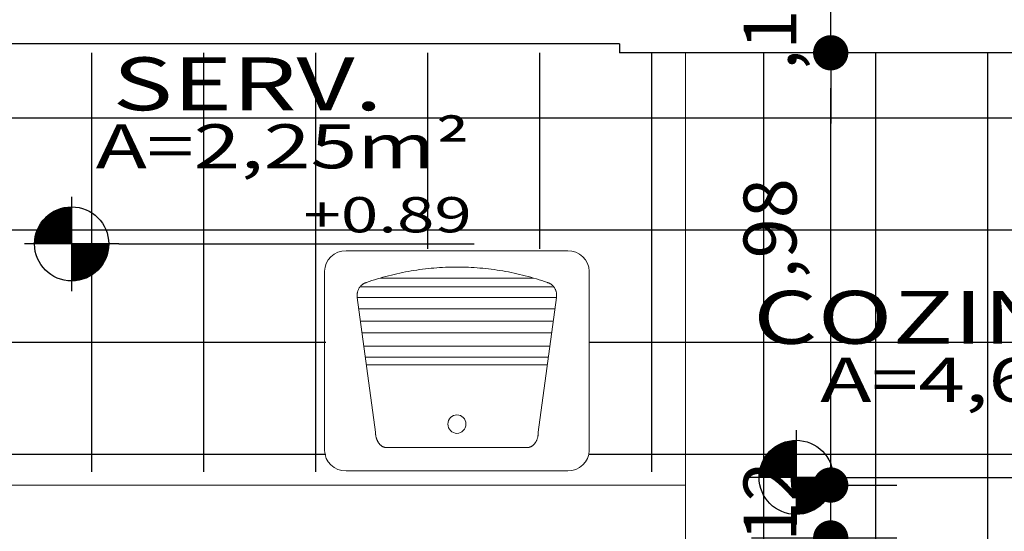
# Model space of a CAD drawing. Units: millimetres. Extents: x 1379 to 1587, y 1141 to 1449.
# Drawn here: x 1402 to 1404, y 1152 to 1153 of the extents above; entities that cross this region are included whole.
import ezdxf
from ezdxf.enums import TextEntityAlignment as Align

# ---------------------------------------------------------------- set-up
doc = ezdxf.new("R2010")
doc.units = ezdxf.units.MM
doc.header["$LTSCALE"] = 0.001
for name, color, linetype in [('01', 1, 'Continuous'), ('02', 2, 'Continuous'), ('07', 7, 'Continuous'), ('COTA', 250, 'Continuous'), ('Hachuria', 8, 'Continuous'), ('TEXTO', 2, 'Continuous')]:
    doc.layers.add(name, color=color, linetype=linetype)
doc.styles.add('Arial', font='arial.ttf')
doc.styles.add('ARIAL_PADRAO', font='arial.ttf', dxfattribs={"width": 1.4})
doc.dimstyles.new('1-75', dxfattribs={"dimtxt": 0.12, "dimasz": 0.08, "dimexe": 0.15, "dimexo": 0.3, "dimgap": 0.05, "dimtad": 1, "dimlfac": -1, "dimzin": 4, "dimtxsty": 'Arial', "dimblk": 'DOT', "dimcen": 0.2, "dimclrd": 256, "dimclre": 256, "dimclrt": 2, "dimadec": 0, "dimazin": 1, "dimtfac": 1, "dimtix": 1, "dimtmove": 0, "dimatfit": 2, "dimldrblk": 'seta', "dimfxl": 1, "dimfxlon": 1, "dimlwd": -1, "dimlwe": -1, "dimarcsym": 0})
pattern_1 = [(0, (0, 0), (0, 0.254), []), (90, (0, 0), (-0.254, 1.555301434917139e-17), [])]

# ---------------------------------------------------------------- blocks, each defined once
blk = doc.blocks.new('ESPECIFICAÇÃO PLANTA1')
at = {"layer": '01'}
for p, q in [((-0.9129867237342069, 0.1070665720472255), (-0.9129867237342069, -0.1070665720472255)), ((-0.8059201516869814, 0), (-1.020053295781432, 0)), ((-0.8059201516869052, 0), (0, 0))]:
    blk.add_line(p, q, dxfattribs=at)
blk.add_circle((-0.9129867237342069, 0), 0.08406563461075141, dxfattribs=at)
for radius, start, end in [(0.08326563461075143, 90, 180), (0.08246563461075145, 90, 180), (0.08166563461075146, 90, 180), (0.08086563461075148, 90, 180), (0.08006563461075149, 90, 180), (0.0792656346107515, 90, 180), (0.07846563461075153, 90, 180), (0.07766563461075154, 90, 180), (0.07686563461075156, 90, 180), (0.07606563461075158, 90, 180), (0.07526563461075159, 90, 180), (0.0744656346107516, 90, 180), (0.07366563461075162, 90, 180), (0.07286563461075164, 90, 180), (0.07206563461075166, 90, 180), (0.07126563461075168, 90, 180), (0.07046563461075168, 90, 180), (0.0696656346107517, 90, 180), (0.06886563461075172, 90, 180), (0.06806563461075174, 90, 180), (0.06726563461075176, 90, 180), (0.06646563461075178, 90, 180), (0.06566563461075178, 90, 180), (0.0648656346107518, 90, 180), (0.06406563461075182, 90, 180), (0.06326563461075184, 90, 180), (0.06246563461075185, 90, 180), (0.06166563461075187, 90, 180), (0.06086563461075189, 90, 180), (0.0600656346107519, 90, 180), (0.05926563461075192, 90, 180), (0.05846563461075194, 90, 180), (0.05766563461075195, 90, 180), (0.05686563461075197, 90, 180), (0.05606563461075199, 90, 180), (0.055265634610752, 90, 180), (0.05446563461075202, 90, 180), (0.05366563461075204, 90, 180), (0.05286563461075205, 90, 180), (0.05206563461075207, 90, 180), (0.05126563461075209, 90, 180), (0.0504656346107521, 90, 180), (0.04966563461075212, 90, 180), (0.04886563461075213, 90, 180), (0.04806563461075215, 90, 180), (0.04726563461075216, 90, 180), (0.04646563461075218, 90, 180), (0.0456656346107522, 90, 180), (0.04486563461075221, 90, 180), (0.04406563461075223, 90, 180), (0.04326563461075224, 90, 180), (0.04246563461075226, 90, 180), (0.04166563461075228, 90, 180), (0.04086563461075229, 90, 180), (0.04006563461075231, 90, 180), (0.03926563461075232, 90, 180), (0.03846563461075234, 90, 180), (0.03766563461075236, 90, 180), (0.03686563461075237, 90, 180), (0.03606563461075239, 90, 180), (0.03526563461075241, 90, 180), (0.03446563461075242, 90, 180), (0.03366563461075244, 90, 180), (0.03286563461075246, 90, 180), (0.03206563461075247, 90, 180), (0.03126563461075249, 90, 180), (0.03046563461075251, 90, 180), (0.02966563461075252, 90, 180), (0.02886563461075254, 90, 180), (0.02806563461075256, 90, 180), (0.02726563461075257, 90, 180), (0.02646563461075259, 90, 180), (0.0256656346107526, 90, 180), (0.02486563461075262, 90, 180), (0.02406563461075264, 90, 180), (0.02326563461075265, 90, 180), (0.02246563461075267, 90, 180), (0.02246563461075267, 90, 180), (0.02166563461075269, 90, 180), (0.0208656346107527, 90, 180), (0.02006563461075272, 90, 180), (0.01926563461075274, 90, 180), (0.01846563461075275, 90, 180), (0.01766563461075277, 90, 180), (0.01686563461075279, 90, 180), (0.0160656346107528, 90, 180), (0.01526563461075282, 90, 180), (0.01446563461075283, 90, 180), (0.01366563461075285, 90, 180), (0.01286563461075287, 90, 180), (0.01206563461075288, 90, 180), (0.0112656346107529, 90, 180), (0.01046563461075291, 90, 180), (0.009665634610752932, 90, 180), (0.008865634610752947, 90, 180), (0.008065634610752964, 90, 180), (0.00726563461075298, 90, 180), (0.006465634610752997, 90, 180), (0.005665634610753014, 90, 180), (0.004865634610753031, 90, 180), (0.004065634610753048, 90, 180), (0.003265634610753065, 90, 180), (0.002465634610753082, 90, 180), (0.001665634610753099, 90, 180), (0.0008656346107531163, 90, 180), (0.08326563461075143, 270, 0), (0.08246563461075145, 270, 0), (0.08166563461075146, 270, 0), (0.08086563461075148, 270, 0), (0.08006563461075149, 270, 0), (0.0792656346107515, 270, 0), (0.07846563461075153, 270, 0), (0.07766563461075154, 270, 0), (0.07686563461075156, 270, 0), (0.07606563461075158, 270, 0), (0.07526563461075159, 270, 0), (0.0744656346107516, 270, 0), (0.07366563461075162, 270, 0), (0.07286563461075164, 270, 0), (0.07206563461075166, 270, 0), (0.07126563461075168, 270, 0), (0.07046563461075168, 270, 0), (0.0696656346107517, 270, 0), (0.06886563461075172, 270, 0), (0.06806563461075174, 270, 0), (0.06726563461075176, 270, 0), (0.06646563461075178, 270, 0), (0.06566563461075178, 270, 0), (0.0648656346107518, 270, 0), (0.06406563461075182, 270, 0), (0.06326563461075184, 270, 0), (0.06246563461075185, 270, 0), (0.06166563461075187, 270, 0), (0.06086563461075189, 270, 0), (0.0600656346107519, 270, 0), (0.05926563461075192, 270, 0), (0.05846563461075194, 270, 0), (0.05766563461075195, 270, 0), (0.05686563461075197, 270, 0), (0.05606563461075199, 270, 0), (0.055265634610752, 270, 0), (0.05446563461075202, 270, 0), (0.05366563461075204, 270, 0), (0.05286563461075205, 270, 0), (0.05206563461075207, 270, 0), (0.05126563461075209, 270, 0), (0.0504656346107521, 270, 0), (0.04966563461075212, 270, 0), (0.04886563461075213, 270, 0), (0.04806563461075215, 270, 0), (0.04726563461075216, 270, 0), (0.04646563461075218, 270, 0), (0.0456656346107522, 270, 0), (0.04486563461075221, 270, 0), (0.04406563461075223, 270, 0), (0.04326563461075224, 270, 0), (0.04246563461075226, 270, 0), (0.04166563461075228, 270, 0), (0.04086563461075229, 270, 0), (0.04006563461075231, 270, 0), (0.03926563461075232, 270, 0), (0.03846563461075234, 270, 0), (0.03766563461075236, 270, 0), (0.03686563461075237, 270, 0), (0.03606563461075239, 270, 0), (0.03526563461075241, 270, 0), (0.03446563461075242, 270, 0), (0.03366563461075244, 270, 0), (0.03286563461075246, 270, 0), (0.03206563461075247, 270, 0), (0.03126563461075249, 270, 0), (0.03046563461075251, 270, 0), (0.02966563461075252, 270, 0), (0.02886563461075254, 270, 0), (0.02806563461075256, 270, 0), (0.02726563461075257, 270, 0), (0.02646563461075259, 270, 0), (0.0256656346107526, 270, 0), (0.02486563461075262, 270, 0), (0.02406563461075264, 270, 0), (0.02326563461075265, 270, 0), (0.02246563461075267, 270, 0), (0.02246563461075267, 270, 0), (0.02166563461075269, 270, 0), (0.0208656346107527, 270, 0), (0.02006563461075272, 270, 0), (0.01926563461075274, 270, 0), (0.01846563461075275, 270, 0), (0.01766563461075277, 270, 0), (0.01686563461075279, 270, 0), (0.0160656346107528, 270, 0), (0.01526563461075282, 270, 0), (0.01446563461075283, 270, 0), (0.01366563461075285, 270, 0), (0.01286563461075287, 270, 0), (0.01206563461075288, 270, 0), (0.0112656346107529, 270, 0), (0.01046563461075291, 270, 0), (0.009665634610752932, 270, 0), (0.008865634610752947, 270, 0), (0.008065634610752964, 270, 0), (0.00726563461075298, 270, 0), (0.006465634610752997, 270, 0), (0.005665634610753014, 270, 0), (0.004865634610753031, 270, 0), (0.004065634610753048, 270, 0), (0.003265634610753065, 270, 0), (0.002465634610753082, 270, 0), (0.001665634610753099, 270, 0), (0.0008656346107531163, 270, 0)]:
    blk.add_arc((-0.9129867237342069, 0), radius, start, end, dxfattribs=at)
at = {"layer": '02', "style": 'ARIAL_PADRAO', "width": 1.4}
blk.add_attdef('AMBIENTE', text='', height=0.12, dxfattribs=at).set_placement((-0.5138504064079825, 0.3629281090270524), align=Align.MIDDLE_CENTER)
for tag, p in [('ÁREA', (-0.009744862220486539, 0.140023148536784)), ('NÍVEL', (-0.005334197457159462, 0.001144670798112202))]:
    blk.add_attdef(tag, text='', height=0.08, dxfattribs=at).set_placement(p, align=Align.BOTTOM_RIGHT)
blk = doc.blocks.new('Lavand. 2D')
at = {"layer": '01', "linetype": 'Continuous', "lineweight": 20}
for p, q in [((-26.074, 24.823), (-26.989, 24.559)), ((-25.122, 24.911), (-26.074, 24.823)), ((0, 24.911), (-25.122, 24.911)), ((25.122, 24.911), (0, 24.911)), ((26.074, 24.823), (25.122, 24.911)), ((26.989, 24.559), (26.074, 24.823)), ((-29.178, 22.857), (-29.629, 22.058)), ((-28.572, 23.557), (-29.178, 22.857)), ((-27.832, 24.132), (-28.572, 23.557)), ((-26.989, 24.559), (-27.832, 24.132)), ((27.833, 24.132), (26.989, 24.559)), ((28.572, 23.557), (27.833, 24.132)), ((29.179, 22.857), (28.572, 23.557)), ((29.629, 22.058), (29.179, 22.857)), ((-29.906, 21.19), (-30, 20.29)), ((-30, 20.29), (-30, -0.044)), ((-29.629, 22.058), (-29.906, 21.19)), ((29.907, 21.19), (29.629, 22.058)), ((30, 20.29), (29.907, 21.19)), ((30, -0.044), (30, 20.29)), ((-30, -0.044), (-30, -10.212)), ((-30, -0.044), (-30, -0.044)), ((30, -20.379), (30, -0.044)), ((-30, -10.212), (-30, -20.379)), ((-30, -20.379), (-29.906, -21.279)), ((-29.906, -21.279), (-29.629, -22.146)), ((-29.629, -22.146), (-29.178, -22.946)), ((29.179, -22.946), (29.629, -22.146)), ((29.629, -22.146), (29.907, -21.279)), ((29.907, -21.279), (30, -20.379)), ((-29.178, -22.946), (-28.572, -23.646)), ((-28.572, -23.646), (-27.832, -24.221)), ((-27.832, -24.221), (-26.989, -24.648)), ((26.989, -24.648), (27.833, -24.221)), ((27.833, -24.221), (28.572, -23.646)), ((28.572, -23.646), (29.179, -22.946)), ((-26.989, -24.648), (-26.074, -24.911)), ((-26.074, -24.911), (-25.122, -25)), ((-25.122, -25), (0, -25)), ((0, -25), (25.122, -25)), ((25.122, -25), (26.074, -24.911)), ((26.074, -24.911), (26.989, -24.648))]:
    blk.add_line(p, q, dxfattribs=at)
at = {"layer": '01', "linetype": 'Continuous', "lineweight": 15}
for p, q in [((15.972, 19.61), (-15.981, 19.61)), ((-18.471, 16.087), (-22.592, -14.41)), ((18.462, 16.087), (22.583, -14.41)), ((20.522, 0.8390000000000001), (-20.531, 0.8390000000000001)), ((20.757, -0.9029999999999999), (-20.767, -0.9029999999999999)), ((21.096, -3.41), (-21.105, -3.41)), ((21.502, -6.409999999999999), (-21.511, -6.409999999999999)), ((21.853, -9.010000000000002), (-21.862, -9.010000000000002)), ((22.231, -11.81), (-22.24, -11.81)), ((22.583, -14.41), (-22.592, -14.41)), ((21.976, -16.81), (-21.985, -16.81)), ((-20.528, -17.804), (-19.909, -18.017)), ((19.899, -18.017), (20.517, -17.804)), ((-19.909, -18.017), (-19.286, -18.225)), ((-19.286, -18.225), (-18.661, -18.426)), ((-18.661, -18.426), (-18.034, -18.62)), ((-18.034, -18.62), (-17.405, -18.808)), ((-17.405, -18.808), (-16.775, -18.989)), ((17.395, -18.808), (-17.404, -18.808)), ((-16.775, -18.989), (-16.143, -19.163)), ((-16.143, -19.163), (-15.51, -19.331)), ((-15.51, -19.331), (-14.875, -19.492)), ((-14.875, -19.492), (-14.239, -19.646)), ((-14.239, -19.646), (-13.602, -19.793)), ((-13.602, -19.793), (-12.963, -19.934)), ((-12.963, -19.934), (-12.323, -20.068)), ((-12.323, -20.068), (-11.681, -20.195)), ((11.67, -20.195), (12.313, -20.068)), ((12.313, -20.068), (12.953, -19.934)), ((12.953, -19.934), (13.592, -19.793)), ((13.592, -19.793), (14.229, -19.646)), ((14.229, -19.646), (14.865, -19.492)), ((14.865, -19.492), (15.5, -19.331)), ((15.5, -19.331), (16.133, -19.163)), ((16.133, -19.163), (16.765, -18.989)), ((16.765, -18.989), (17.395, -18.808)), ((17.395, -18.808), (18.024, -18.62)), ((18.024, -18.62), (18.651, -18.426)), ((18.651, -18.426), (19.276, -18.225)), ((19.276, -18.225), (19.899, -18.017)), ((-11.681, -20.195), (-11.039, -20.315)), ((-11.039, -20.315), (-10.395, -20.429)), ((-10.395, -20.429), (-9.751000000000001, -20.535)), ((-9.751000000000001, -20.535), (-9.104000000000001, -20.635)), ((-9.104000000000001, -20.635), (-8.458, -20.728)), ((-8.458, -20.728), (-7.811, -20.815)), ((-7.811, -20.815), (-7.162999999999999, -20.894)), ((-7.162999999999999, -20.894), (-6.515000000000001, -20.966)), ((-6.515000000000001, -20.966), (-5.866000000000001, -21.032)), ((-5.866000000000001, -21.032), (-5.216, -21.091)), ((-5.216, -21.091), (-4.566000000000001, -21.142)), ((-4.566000000000001, -21.142), (-3.915, -21.187)), ((-3.915, -21.187), (-3.264, -21.225)), ((-3.264, -21.225), (-2.613, -21.256)), ((-2.613, -21.256), (-1.961, -21.28)), ((-1.961, -21.28), (-1.309, -21.298)), ((-1.309, -21.298), (-0.658, -21.308)), ((-0.658, -21.308), (-0.006, -21.312)), ((-0.006, -21.312), (0.646, -21.308)), ((0.646, -21.308), (1.299, -21.298)), ((1.299, -21.298), (1.951, -21.28)), ((1.951, -21.28), (2.603, -21.256)), ((2.603, -21.256), (3.254, -21.225)), ((3.254, -21.225), (3.905, -21.187)), ((3.905, -21.187), (4.556, -21.142)), ((4.556, -21.142), (5.206, -21.091)), ((5.206, -21.091), (5.855, -21.032)), ((5.855, -21.032), (6.505, -20.966)), ((6.505, -20.966), (7.153, -20.894)), ((7.153, -20.894), (7.801, -20.815)), ((7.801, -20.815), (8.448, -20.729)), ((8.448, -20.729), (9.094, -20.636)), ((9.094, -20.636), (9.74, -20.536)), ((9.74, -20.536), (10.384, -20.429)), ((10.384, -20.429), (11.028, -20.316)), ((11.028, -20.316), (11.67, -20.195))]:
    blk.add_line(p, q, dxfattribs=at)
blk.add_ellipse((0, 14.304), major_axis=(0, 2.086000000000001), ratio=0.9822627037392141, dxfattribs=at)
for points in [[(-18.471, 16.087), (-18.471, 17.031), (-17.804, 18.666), (-16.648, 19.61), (-15.981, 19.61)], [(18.462, 16.087), (18.462, 17.031), (17.795, 18.666), (16.639, 19.61), (15.972, 19.61)], [(-20.527, -17.804), (-21.574, -17.519), (-22.763, -15.565), (-22.592, -14.41)], [(22.583, -14.41), (22.754, -15.565), (21.565, -17.519), (20.518, -17.804)]]:
    blk.add_open_spline(points, degree=2, dxfattribs=at)
blk = doc.blocks.new('_DOT')
at = {"color": 0, "linetype": 'ByBlock'}
blk.add_line((-0.5, 0), (-1, 0), dxfattribs=at)
at = {"color": 0, "linetype": 'ByBlock', "const_width": 0.5}
blk.add_lwpolyline([(-0.25, 0, 1), (0.25, 0, 1)], format="xyb", close=True, dxfattribs=at)
blk = doc.blocks.new('*D957')
at = {"layer": 'COTA', "transparency": 16777216}
for p, q in [((1403.576556446124, 1151.953921920614), (1403.90596418004, 1151.953921920614)), ((1403.75596418004, 1150.833921920615), (1403.75596418004, 1151.873921920614)), ((1403.726556446124, 1150.753921920615), (1403.90596418004, 1150.753921920615))]:
    blk.add_line(p, q, dxfattribs=at)
at = {"layer": 'Defpoints', "color": 0, "transparency": 16777216}
for p in [(1403.276556446124, 1151.953921920614), (1403.75596418004, 1151.953921920614), (1403.426556446124, 1150.753921920615)]:
    blk.add_point(p, dxfattribs=at)
at = {"layer": 'COTA', "transparency": 16777216, "xscale": 0.08, "yscale": 0.08, "zscale": 0.08}
for p, rotation in [((1403.75596418004, 1151.953921920614), 90), ((1403.75596418004, 1150.753921920615), 270)]:
    blk.add_blockref('_DOT', p, dxfattribs=dict(at, rotation=rotation))
at = {"layer": 'COTA', "color": 2, "transparency": 16777216, "insert": (1403.633849582496, 1151.353921920615), "char_height": 0.12, "attachment_point": 5, "rotation": 90, "style": 'Arial'}
blk.add_mtext('1,20', dxfattribs=at)
blk = doc.blocks.new('seta')
at = {"color": 0, "lineweight": -2}
blk.add_line((-5, 6.123031769111886e-16), (0, 0), dxfattribs=at)
at = {"color": 0, "lineweight": -2, "const_width": 0.375}
blk.add_lwpolyline([(-4.999999999999886, 0.5000000000000007), (1.137480680393071e-13, 0.4999999999997726)], dxfattribs=at)
blk = doc.blocks.new('*D958')
at = {"layer": 'COTA', "transparency": 16777216}
for p, q in [((1403.75596418004, 1152.153921920616), (1403.75596418004, 1152.233921920616)), ((1403.726556446124, 1152.073921920616), (1403.90596418004, 1152.073921920616)), ((1403.75596418004, 1151.953921920614), (1403.75596418004, 1152.073921920616)), ((1403.576556446124, 1151.953921920614), (1403.90596418004, 1151.953921920614)), ((1403.75596418004, 1151.873921920614), (1403.75596418004, 1151.793921920614))]:
    blk.add_line(p, q, dxfattribs=at)
at = {"layer": 'Defpoints', "color": 0, "transparency": 16777216}
for p in [(1403.426556446124, 1152.073921920616), (1403.75596418004, 1152.073921920616), (1403.276556446124, 1151.953921920614)]:
    blk.add_point(p, dxfattribs=at)
at = {"layer": 'COTA', "transparency": 16777216, "xscale": 0.08, "yscale": 0.08, "zscale": 0.08}
for p, rotation in [((1403.75596418004, 1152.073921920616), 270), ((1403.75596418004, 1151.953921920614), 90)]:
    blk.add_blockref('_DOT', p, dxfattribs=dict(at, rotation=rotation))
at = {"layer": 'COTA', "color": 2, "transparency": 16777216, "insert": (1403.633849582496, 1152.013921920615), "char_height": 0.12, "attachment_point": 5, "rotation": 90, "style": 'Arial'}
blk.add_mtext(',12', dxfattribs=at)
blk = doc.blocks.new('*D959')
at = {"layer": 'COTA', "transparency": 16777216}
for p, q in [((1403.75596418004, 1153.053921920616), (1403.60596418004, 1153.053921920616)), ((1403.75596418004, 1152.153921920616), (1403.75596418004, 1152.973921920616)), ((1403.726556446124, 1152.073921920616), (1403.90596418004, 1152.073921920616))]:
    blk.add_line(p, q, dxfattribs=at)
at = {"layer": 'Defpoints', "color": 0, "transparency": 16777216}
for p in [(1403.75596418004, 1153.053921920616), (1403.75596418004, 1153.053921920616), (1403.426556446124, 1152.073921920616)]:
    blk.add_point(p, dxfattribs=at)
at = {"layer": 'COTA', "transparency": 16777216, "xscale": 0.08, "yscale": 0.08, "zscale": 0.08}
for p, rotation in [((1403.75596418004, 1153.053921920616), 90), ((1403.75596418004, 1152.073921920616), 270)]:
    blk.add_blockref('_DOT', p, dxfattribs=dict(at, rotation=rotation))
at = {"layer": 'COTA', "color": 2, "transparency": 16777216, "insert": (1403.633849582496, 1152.6559610004), "char_height": 0.12, "attachment_point": 5, "rotation": 90, "style": 'Arial'}
blk.add_mtext(',98', dxfattribs=at)
blk = doc.blocks.new('*D960')
at = {"layer": 'COTA', "transparency": 16777216}
for p, q in [((1403.75596418004, 1153.283921920617), (1403.75596418004, 1153.363921920617)), ((1403.75596418004, 1153.203921920617), (1403.90596418004, 1153.203921920617)), ((1403.75596418004, 1153.053921920616), (1403.75596418004, 1153.203921920617)), ((1403.75596418004, 1153.053921920616), (1403.60596418004, 1153.053921920616)), ((1403.75596418004, 1152.973921920616), (1403.75596418004, 1152.893921920616))]:
    blk.add_line(p, q, dxfattribs=at)
at = {"layer": 'Defpoints', "color": 0, "transparency": 16777216}
for p in [(1403.75596418004, 1153.203921920617), (1403.75596418004, 1153.203921920617), (1403.75596418004, 1153.053921920616)]:
    blk.add_point(p, dxfattribs=at)
at = {"layer": 'COTA', "transparency": 16777216, "xscale": 0.08, "yscale": 0.08, "zscale": 0.08}
for p, rotation in [((1403.75596418004, 1153.203921920617), 270), ((1403.75596418004, 1153.053921920616), 90)]:
    blk.add_blockref('_DOT', p, dxfattribs=dict(at, rotation=rotation))
at = {"layer": 'COTA', "color": 2, "transparency": 16777216, "insert": (1403.633849582495, 1153.128921920617), "char_height": 0.12, "attachment_point": 5, "rotation": 90, "style": 'Arial'}
blk.add_mtext(',15', dxfattribs=at)

msp = doc.modelspace()

# ---------------------------------------------------------------- hatches: boundary and pattern name
at = {"layer": 'Hachuria'}
h = msp.add_hatch(dxfattribs=at)
h.set_pattern_fill('NET,_O', color=256, scale=0.08)
h.set_pattern_definition(pattern_1)
h.paths.add_polyline_path([(1402.610876394983, 1152.609821920615), (1403.208086394996, 1152.609821920615), (1403.208086394996, 1152.103921920616), (1403.426556446125, 1152.103921920616), (1403.426556446124, 1153.053921920616), (1401.626556446123, 1153.053921920617), (1401.626556446123, 1153.028921920616), (1401.176556446123, 1153.028921920616), (1401.176556446123, 1152.103921920616), (1402.610876394983, 1152.103921920616)])
h.paths.add_polyline_path([(1401.792925747742, 1152.405705008039), (1401.192925747742, 1152.405705008039), (1401.192925747742, 1153.005705008039), (1401.792925747741, 1153.005705008039)], flags=16)
h.paths.add_polyline_path([(1402.050186684548, 1152.890471767141), (1402.816549576771, 1152.890471767141), (1402.816549576771, 1153.076610921302), (1402.050186684548, 1153.076610921302)], flags=9)
h.paths.add_polyline_path([(1402.525565103594, 1152.6236542225), (1402.962307259119, 1152.6236542225), (1402.962307259119, 1152.746191739553), (1402.525565103594, 1152.746191739553)], flags=24)
h.paths.add_polyline_path([(1402.053769718504, 1152.740411281412), (1402.967521423824, 1152.740411281412), (1402.967521423824, 1152.920697775273), (1402.053769718504, 1152.920697775273)], flags=24)
h.paths.add_polyline_path([(1401.137766511933, 1152.19384459067), (1401.577436361865, 1152.19384459067), (1401.577436361865, 1152.37765086625), (1401.137766511933, 1152.37765086625)], flags=9)
h = msp.add_hatch(dxfattribs=at)
h.set_pattern_fill('NET,_O', color=256, scale=0.08)
h.set_pattern_definition(pattern_1)
h.paths.add_polyline_path([(1404.82655644612, 1153.053921920616), (1403.426556446124, 1153.053921920616), (1403.426556446124, 1152.103921920616), (1403.426556446124, 1150.753921920615), (1404.626556446125, 1150.753921920615), (1405.426556446126, 1150.753921920615), (1405.426556446126, 1151.283921920602), (1404.82655644612, 1151.283921920602)])
h.paths.add_polyline_path([(1404.143796946121, 1151.415541920619), (1404.143796946121, 1150.773921920616), (1403.473796946122, 1150.773921920616), (1403.473796946122, 1151.415541920615)], flags=16)
h.paths.add_polyline_path([(1403.517516617589, 1152.361119299769), (1404.636078691259, 1152.361119299769), (1404.636078691259, 1152.547381237013), (1403.517516617589, 1152.547381237013)], flags=24)
h.paths.add_polyline_path([(1404.168994627359, 1152.094322218975), (1404.605736782884, 1152.094322218975), (1404.605736782884, 1152.216859736028), (1404.168994627359, 1152.216859736028)], flags=24)
h.paths.add_polyline_path([(1403.697199242269, 1152.211079277887), (1404.610950947589, 1152.211079277887), (1404.610950947589, 1152.391365771748), (1403.697199242269, 1152.391365771748)], flags=24)

# ---------------------------------------------------------------- linework, layer by layer
at = {"layer": '01', "linetype": 'Continuous', "lineweight": 0}
msp.add_line((1403.426556446124, 1152.073921920616), (1403.426556446124, 1153.053921920616), dxfattribs=at)
at = {"layer": '07'}
for p, q in [((1403.276556446124, 1153.073921920616), (1401.626556446123, 1153.073921920616)), ((1403.276556446124, 1153.073921920616), (1403.276556446124, 1153.053921920616)), ((1405.426556446122, 1153.053921920616), (1403.276556446124, 1153.053921920617))]:
    msp.add_line(p, q, dxfattribs=at)
at = {"layer": '07', "linetype": 'Continuous', "lineweight": 20}
for p, q in [((1401.026556446123, 1152.073921920616), (1403.426556446124, 1152.073921920616)), ((1403.426556446124, 1152.073921920616), (1403.426556446124, 1150.753921920615))]:
    msp.add_line(p, q, dxfattribs=at)

# ---------------------------------------------------------------- block references
at = {"layer": '02', "xscale": -0.01000000000021828, "yscale": 0.009999999999990905, "zscale": 0.009999999999998484, "rotation": 180}
msp.add_blockref('Lavand. 2D', (1402.908156647864, 1152.3550418062), dxfattribs=at)
at = {"layer": 'TEXTO'}
ref = msp.add_blockref('ESPECIFICAÇÃO PLANTA1', (1402.947218537068, 1152.620613235194), dxfattribs=at)
ref.add_attrib('ÁREA', 'A=2,25m²', dxfattribs={"height": 0.1, "style": 'ARIAL_PADRAO', "width": 1.4}).set_placement((1402.937473674848, 1152.760636383731), align=Align.BOTTOM_RIGHT)
ref.add_attrib('NÍVEL', '+0.89', dxfattribs={"height": 0.08, "style": 'ARIAL_PADRAO', "width": 1.4}).set_placement((1402.94188433961, 1152.621757905992), align=Align.BOTTOM_RIGHT)
ref.add_attrib('AMBIENTE', 'SERV.', dxfattribs={"height": 0.12, "style": 'ARIAL_PADRAO', "width": 1.4}).set_placement((1402.43336813066, 1152.983541344221), align=Align.MIDDLE_CENTER)
ref = msp.add_blockref('ESPECIFICAÇÃO PLANTA1', (1404.590648060832, 1152.09128123167), dxfattribs=at)
ref.add_attrib('ÁREA', 'A=4,60m²', dxfattribs={"height": 0.1, "style": 'ARIAL_PADRAO', "width": 1.4}).set_placement((1404.580903198612, 1152.231304380206), align=Align.BOTTOM_RIGHT)
ref.add_attrib('NÍVEL', '+0.90', dxfattribs={"height": 0.08, "style": 'ARIAL_PADRAO', "width": 1.4}).set_placement((1404.585313863375, 1152.092425902468), align=Align.BOTTOM_RIGHT)
ref.add_attrib('AMBIENTE', 'COZINHA', dxfattribs={"height": 0.12, "style": 'ARIAL_PADRAO', "width": 1.4}).set_placement((1404.076797654424, 1152.454209340697), align=Align.MIDDLE_CENTER)

# ---------------------------------------------------------------- dimensions: what is measured, and where the dimension line sits
at = {"layer": 'COTA'}
for base, p1, p2, picture, middle in [((1403.75596418004, 1153.203921920617), (1403.75596418004, 1153.053921920616), (1403.75596418004, 1153.203921920617), '*D960', (1403.633849582495, 1153.128921920617)), ((1403.75596418004, 1152.073921920616), (1403.276556446124, 1151.953921920614), (1403.426556446124, 1152.073921920616), '*D958', (1403.633849582496, 1152.013921920615))]:
    dim = msp.add_linear_dim(base=base, p1=p1, p2=p2, angle=90, dimstyle='1-75', override={"dimtmove": 1}, dxfattribs=at)
    dim.commit()
    dim.dimension.update_dxf_attribs({"geometry": picture, "text_midpoint": middle})
dim = msp.add_linear_dim(base=(1403.75596418004, 1153.053921920616), p1=(1403.426556446124, 1152.073921920616), p2=(1403.75596418004, 1153.053921920616), angle=90, dimstyle='1-75', override={"dimtmove": 1}, dxfattribs=at)
dim.commit()
dim.dimension.update_dxf_attribs({"geometry": '*D959', "text_midpoint": (1403.75596418004, 1152.6559610004), "dimtype": 160})
dim = msp.add_linear_dim(base=(1403.75596418004, 1151.953921920614), p1=(1403.426556446124, 1150.753921920615), p2=(1403.276556446124, 1151.953921920614), angle=90, dimstyle='1-75', dxfattribs=at)
dim.commit()
dim.dimension.update_dxf_attribs({"geometry": '*D957', "text_midpoint": (1403.633849582496, 1151.353921920615)})

doc.saveas('drawing.dxf')
